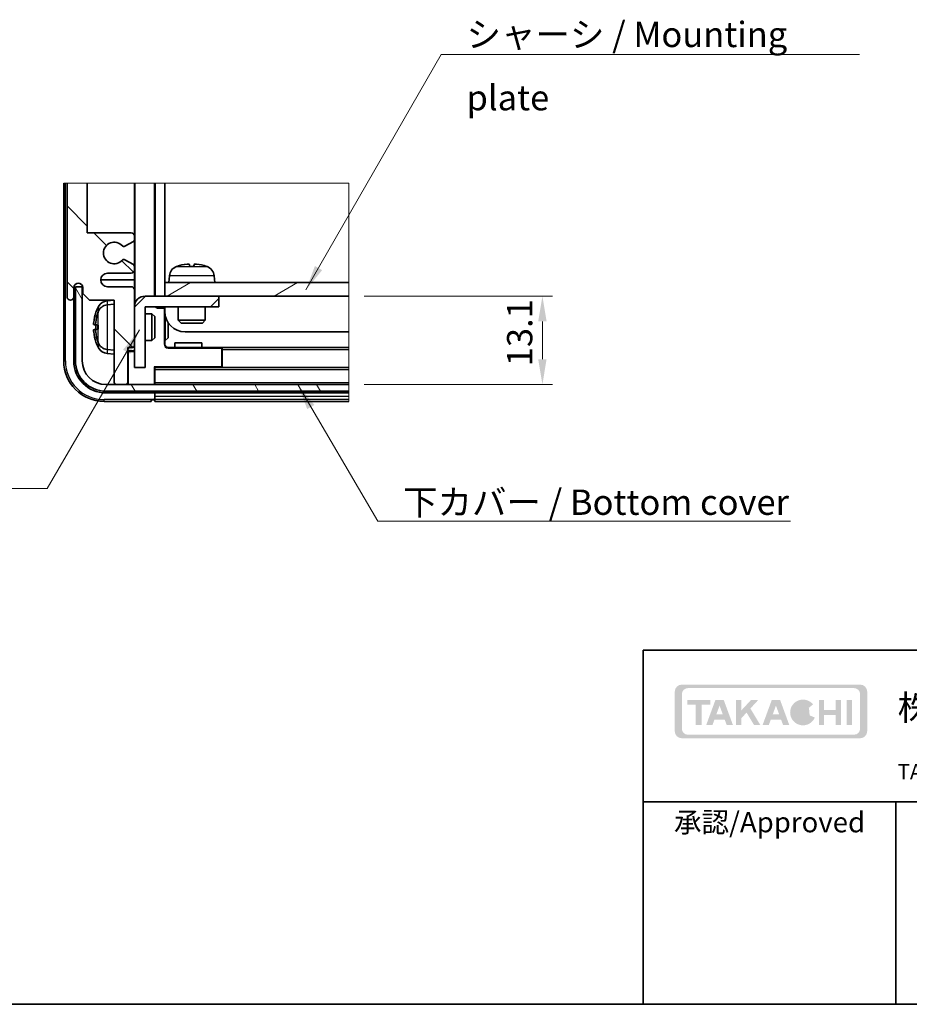
# Model space of a CAD drawing. Units: millimetres. Extents: x 36 to 2783, y 20 to 1284.
# Drawn here: x 407 to 627, y 20 to 263 of the extents above; entities that cross this region are included whole.
import ezdxf
from ezdxf.enums import TextEntityAlignment as Align

# ---------------------------------------------------------------- set-up
doc = ezdxf.new("R2010")
doc.units = ezdxf.units.MM
doc.header["$LTSCALE"] = 2.5
doc.linetypes.add('CHAIN', pattern=[0.3543, 0.2362, -0.0295, 0.0591, -0.0295])
doc.layers.get('Defpoints').update_dxf_attribs({"lineweight": 25})
for name, color, linetype, lineweight in [('Border (ISO)', 7, 'Continuous', 35), ('Break Line (JIS)', 7, 'Continuous', 18), ('Dimension (ISO)', 7, 'Continuous', 18), ('Symbol (ISO)', 7, 'Continuous', 18), ('Title (ISO)', 7, 'Continuous', 35), ('Visible (ISO)', 7, 'Continuous', 35), ('Visible Narrow (ISO)', 7, 'Continuous', 25)]:
    doc.layers.add(name, color=color, linetype=linetype, lineweight=lineweight)
doc.layers.add('Hatch (ISO)', color=1, linetype='Continuous', lineweight=18, true_color=0xff0000)
doc.styles.add('Note Text (TK)', font='txt')
doc.styles.add('文字スタイル67', font='arial.ttf')
doc.dimstyles.new('Default - Method 1b (TK)', dxfattribs={"dimscale": 2.5, "dimtxt": 2.5, "dimasz": 2.5, "dimexe": 1, "dimexo": 1.5, "dimgap": 1, "dimtad": 1, "dimtoh": 1, "dimrnd": 1e-08, "dimdsep": 46, "dimtxsty": 'Note Text (TK)', "dimcen": 0.09, "dimdle": 5, "dimclrd": 100, "dimclre": 100, "dimclrt": 7, "dimadec": 1, "dimazin": 1, "dimtfac": 1, "dimtmove": 0, "dimatfit": 3, "dimfxl": 0, "dimtolj": 1, "dimlwd": -1, "dimlwe": -1, "dimarcsym": 0})
doc.dimstyles.new('Default - Method 1b (TK)$7', dxfattribs={"dimscale": 2.5, "dimtxt": 2.5, "dimasz": 2.5, "dimexe": 1, "dimexo": 1.5, "dimgap": 1, "dimtad": 1, "dimtoh": 1, "dimrnd": 1e-08, "dimdsep": 46, "dimtxsty": 'Note Text (TK)', "dimcen": 0.09, "dimdle": 5, "dimclrd": 256, "dimclre": 100, "dimclrt": 7, "dimadec": 1, "dimazin": 1, "dimtfac": 1, "dimtmove": 0, "dimatfit": 3, "dimfxl": 0, "dimtolj": 1, "dimlwd": -1, "dimlwe": -1, "dimarcsym": 0})

# ---------------------------------------------------------------- blocks, each defined once
blk = doc.blocks.new('図面枠 tk図枠')
at = {"layer": 'Border (ISO)'}
blk.add_line((14.5, 8), (405.5, 8), dxfattribs=at)
blk = doc.blocks.new('表題欄 tk表題欄')
at = {"layer": 'Hatch (ISO)'}
h = blk.add_hatch(color=256, dxfattribs=at)
edge = h.paths.add_edge_path(flags=0)
edge.add_arc((95.575, 236.299), 0.596, 270, 360)
edge.add_line((96.171, 236.299), (96.171, 239.711))
edge.add_arc((95.575, 239.711), 0.596, 0, 90)
edge.add_line((95.575, 240.307), (79.137, 240.307))
edge.add_arc((79.137, 239.711), 0.596, 90, 180)
edge.add_line((78.541, 239.711), (78.541, 236.299))
edge.add_arc((79.137, 236.299), 0.596, 180, 270)
edge.add_line((79.137, 235.703), (95.575, 235.703))
edge = h.paths.add_edge_path()
edge.add_line((77.839, 239.956), (77.839, 236.054))
edge.add_arc((78.541, 236.054), 0.702, 180, 270)
edge.add_line((78.541, 235.352), (96.171, 235.352))
edge.add_arc((96.171, 236.054), 0.702, 270, 360)
edge.add_line((96.873, 236.054), (96.873, 239.956))
edge.add_arc((96.171, 239.956), 0.702, 0, 90)
edge.add_line((96.171, 240.658), (78.541, 240.658))
edge.add_arc((78.541, 239.956), 0.702, 90, 180)
for points in [[(79.072, 239.148), (79.072, 238.658), (79.921, 238.658), (79.921, 236.658), (80.508, 236.658), (80.508, 238.658), (81.357, 238.658), (81.357, 239.148)], [(85.684, 236.658), (84.943, 237.892), (84.418, 237.325), (84.418, 236.658), (83.896, 236.658), (83.896, 239.148), (84.418, 239.148), (84.418, 238.099), (85.389, 239.148), (86.107, 239.148), (85.319, 238.297), (86.303, 236.658)], [(92.091, 239.148), (92.091, 236.658), (92.61, 236.658), (92.61, 237.658), (93.769, 237.658), (93.769, 236.658), (94.287, 236.658), (94.287, 239.148), (93.769, 239.148), (93.769, 238.148), (92.61, 238.148), (92.61, 239.148)], [(94.842, 239.148), (94.842, 236.658), (95.364, 236.658), (95.364, 239.148)]]:
    blk.add_hatch(color=256, dxfattribs=at).paths.add_polyline_path(points)
h = blk.add_hatch(color=256, dxfattribs=at)
h.paths.add_polyline_path([(82.59, 237.711), (81.952, 237.711), (82.271, 238.579)], flags=0)
h.paths.add_polyline_path([(82.779, 237.197), (81.764, 237.197), (81.566, 236.658), (80.949, 236.658), (81.863, 239.148), (82.679, 239.148), (83.594, 236.658), (82.977, 236.658)])
h = blk.add_hatch(color=256, dxfattribs=at)
h.paths.add_polyline_path([(87.527, 237.711), (88.165, 237.711), (87.846, 238.579)], flags=0)
h.paths.add_polyline_path([(87.14, 236.658), (87.338, 237.197), (88.354, 237.197), (88.551, 236.658), (89.168, 236.658), (88.254, 239.148), (87.438, 239.148), (86.524, 236.658)])
h = blk.add_hatch(color=256, dxfattribs=at)
edge = h.paths.add_edge_path()
edge.add_arc((90.523, 237.903), 1.273, 38.55054, 336.58202)
edge.add_line((91.691, 237.397), (91.173, 237.622))
edge.add_ellipse((90.523, 237.903), major_axis=(0, -0.8), ratio=0.867347, start_angle=124.65102, end_angle=429.41092, ccw=False)
edge.add_line((91.094, 238.358), (91.519, 238.696))
at = {"layer": 'Title (ISO)'}
for p, q in [((74.709, 244.053), (255.709, 244.053)), ((74.709, 209.053), (74.709, 244.053)), ((149.709, 244.053), (149.709, 209.053)), ((230.709, 244.053), (230.709, 209.053)), ((255.709, 244.053), (255.709, 209.053)), ((243.209, 239.553), (251.209, 240.553)), ((251.209, 234.553), (251.209, 240.553)), ((243.209, 239.553), (243.209, 235.553)), ((243.209, 235.553), (251.209, 234.553)), ((230.709, 231.053), (255.709, 231.053)), ((74.709, 229.053), (230.709, 229.053)), ((99.709, 229.053), (99.709, 209.053)), ((124.709, 229.053), (124.709, 209.053)), ((230.709, 220.053), (255.709, 220.053)), ((149.709, 216.053), (230.709, 216.053)), ((255.709, 209.053), (74.709, 209.053))]:
    blk.add_line(p, q, dxfattribs=at)
at = {"layer": 'Title (ISO)', "color": 4, "linetype": 'CHAIN', "lineweight": 18, "ltscale": 8.88956, "true_color": 0x00ffff}
blk.add_line((238.209, 241.553), (238.209, 233.553), dxfattribs=at)
at = {"layer": 'Title (ISO)', "color": 4, "linetype": 'CHAIN', "lineweight": 18, "ltscale": 20.001633, "true_color": 0x00ffff}
blk.add_line((252.209, 237.553), (234.209, 237.553), dxfattribs=at)
at = {"layer": 'Title (ISO)'}
for radius in [3, 2]:
    blk.add_circle((238.209, 237.553), radius, dxfattribs=at)
at = {"layer": 'Title (ISO)', "color": 1, "true_color": 0xff0000, "char_height": 2, "line_spacing_factor": 1.5, "style": 'Note Text (TK)'}
for s, insert, attachment_point in [('\\fＭＳ Ｐゴシック|b0|i0;\\H2.0000;品名/Title', (151.709, 242.053), 4), ('\\fＭＳ Ｐゴシック|b0|i0;\\H2.0000;尺度/Scale', (232.709, 229.053), 4), ('\\fＭＳ Ｐゴシック|b0|i0;\\H2.0000;承認/Approved', (87.209, 227.053), 5), ('\\fＭＳ Ｐゴシック|b0|i0;\\H2.0000;検図/Checked', (112.209, 227.053), 5), ('\\fＭＳ Ｐゴシック|b0|i0;\\H2.0000;製図/Created', (137.209, 227.053), 5), ('\\fＭＳ Ｐゴシック|b0|i0;\\H2.0000;作成日/Date', (151.709, 212.553), 4)]:
    blk.add_mtext(s, dxfattribs=dict(at, insert=insert, attachment_point=attachment_point))
at = {"layer": 'Title (ISO)', "color": 7, "line_spacing_factor": 1.5, "style": 'Note Text (TK)'}
for s, insert, char_height, attachment_point in [('株式会社タカチ電機工業', (99.873, 238.053), 2.5, 4), ('\\fArial|b0|i0;\\H1.4986;TAKACHI ELECTRONICS ENCLOSURE CO., LTD.', (99.873, 232.053), 1.4986, 4), ('\\fＭＳ Ｐゴシック|b0|i0;\\H2.0000;/', (243.209, 214.553), 2, 5)]:
    blk.add_mtext(s, dxfattribs=dict(at, insert=insert, char_height=char_height, attachment_point=attachment_point))
at = {"layer": 'Title (ISO)', "color": 7}
for tag, p, height, style in [('<品名>_001', (157.538, 235.781), 2.5, 'Note Text (TK)'), ('<Title>_001', (157.501, 230.552), 2, '文字スタイル67'), ('<総ページ数>_001', (246.8, 213.303), 2.5, 'Note Text (TK)'), ('<ページ_No.>_001', (237.949, 213.303), 2.5, 'Note Text (TK)'), ('作成日_001', (175.866, 211.281), 2.5, 'Note Text (TK)')]:
    blk.add_attdef(tag, p, '', height=height, dxfattribs=dict(at, style=style))
at = {"layer": 'Title (ISO)', "color": 7, "style": 'Note Text (TK)'}
for tag, p in [('<尺度>', (243.209, 223.553)), ('<承認>', (87.209, 217.053))]:
    blk.add_attdef(tag, text='', height=2.5, dxfattribs=at).set_placement(p, align=Align.MIDDLE_CENTER)
blk = doc.blocks.new('*D18')
at = {"layer": 'Defpoints', "color": 0, "transparency": 16777216}
for p in [(488.53, 195.01), (536.35, 195.01), (488.53, 173.18)]:
    blk.add_point(p, dxfattribs=at)
at = {"layer": 'Dimension (ISO)', "color": 100, "transparency": 16777216}
for p, q in [((492.28, 195.01), (538.85, 195.01)), ((536.35, 179.43), (536.35, 188.76)), ((492.28, 173.18), (538.85, 173.18))]:
    blk.add_line(p, q, dxfattribs=at)
for points in [[(535.31, 188.76), (537.39, 188.76), (536.35, 195.01)], [(535.31, 179.43), (537.39, 179.43), (536.35, 173.18)]]:
    blk.add_solid(points, dxfattribs=at)
at = {"layer": 'Dimension (ISO)', "color": 7, "transparency": 16777216, "insert": (530.73, 177.69), "char_height": 6.25, "attachment_point": 4, "rotation": 90, "style": 'Note Text (TK)'}
blk.add_mtext('\\A1;13.1', dxfattribs=at)

msp = doc.modelspace()

# ---------------------------------------------------------------- hatches: boundary and pattern name
at = {"layer": 'Hatch (ISO)'}
h = msp.add_hatch(dxfattribs=at)
h.set_pattern_fill('ANSI31', color=256, scale=105.833333, angle=90.00021, style=0)
h.set_pattern_definition([(135.0002, (0, 0), (-9.3544, -9.35447), [])])
edge = h.paths.add_edge_path()
edge.add_line((418.8252, 222.9676), (423.8252, 222.9676))
edge.add_line((423.8252, 222.9676), (423.8252, 210.6792))
edge.add_line((423.8252, 210.6792), (434.6585, 210.6792))
edge.add_ellipse((434.6585, 209.8459), major_axis=(0.8333, 0), ratio=1, start_angle=0, end_angle=90, ccw=False)
edge.add_line((435.4919, 209.8459), (435.4919, 208.9622))
edge.add_ellipse((434.9919, 208.9622), major_axis=(0.2448, -0.436), ratio=1, start_angle=0, end_angle=60.685474, ccw=False)
edge.add_line((435.2367, 208.5263), (433.1144, 207.3346))
edge.add_ellipse((432.8696, 207.7706), major_axis=(-0.3754, -0.3302), ratio=1, start_angle=0, end_angle=77.981127, ccw=False)
edge.add_ellipse((430.4919, 205.6792), major_axis=(2.0025, -1.761), ratio=1, start_angle=82.662386, end_angle=360)
edge.add_ellipse((432.8698, 203.588), major_axis=(0.25, 0.433), ratio=1, start_angle=0, end_angle=78.671012, ccw=False)
edge.add_line((433.1198, 204.021), (435.2419, 202.7958))
edge.add_ellipse((434.9919, 202.3628), major_axis=(0.5, 0), ratio=1, start_angle=0, end_angle=60, ccw=False)
edge.add_line((435.4919, 202.3628), (435.4919, 201.5125))
edge.add_ellipse((434.6585, 201.5125), major_axis=(0, -0.8333), ratio=1, start_angle=0, end_angle=90, ccw=False)
edge.add_line((434.6585, 200.6792), (428.8252, 200.6792))
edge.add_ellipse((428.8252, 199.0125), major_axis=(0, -1.6667), ratio=1, start_angle=180, end_angle=360)
edge.add_line((428.8252, 197.3459), (434.6585, 197.3459))
edge.add_ellipse((434.6585, 196.5125), major_axis=(0.8333, 0), ratio=1, start_angle=0, end_angle=90, ccw=False)
edge.add_line((435.4919, 196.5125), (435.4919, 192.3442))
edge.add_line((435.4919, 192.3442), (435.4919, 182.8459))
edge.add_ellipse((434.9919, 182.8459), major_axis=(0, -0.5), ratio=1, start_angle=0, end_angle=90, ccw=False)
edge.add_line((434.9919, 182.3459), (433.8252, 182.3459))
edge.add_line((433.8252, 182.3459), (433.8252, 173.6792))
edge.add_ellipse((433.3252, 173.6792), major_axis=(0, -0.5), ratio=1, start_angle=0, end_angle=90, ccw=False)
edge.add_line((433.3252, 173.1792), (430.9919, 173.1792))
edge.add_ellipse((430.9919, 173.6792), major_axis=(-0.5, 0), ratio=1, start_angle=0, end_angle=90, ccw=False)
edge.add_line((430.4919, 173.6792), (430.4919, 194.0125))
edge.add_line((430.4919, 194.0125), (424.4085, 194.0125))
edge.add_line((424.4085, 194.0125), (422.7419, 195.6792))
edge.add_line((422.7419, 195.6792), (422.7419, 197.1792))
edge.add_ellipse((421.6169, 197.0464), major_axis=(-1.125, 0.1328), ratio=1, start_angle=193.465843, end_angle=360)
edge.add_line((420.4919, 197.1792), (420.4919, 194.8459))
edge.add_ellipse((419.6585, 194.8459), major_axis=(-0.8333, 0), ratio=1, start_angle=0, end_angle=180, ccw=False)
edge.add_line((418.8252, 194.8459), (418.8252, 222.9676))
h = msp.add_hatch(dxfattribs=at)
h.set_pattern_fill('ANSI31', color=256, scale=105.833333, angle=75.000175, style=0)
h.set_pattern_definition([(120.0002, (0, 0), (-11.45677, -6.61462), [])])
edge = h.paths.add_edge_path()
edge.add_line((488.5338, 173.1792), (488.5338, 171.5125))
edge.add_line((488.5338, 171.5125), (428.4085, 171.5125))
edge.add_ellipse((428.4085, 179.0125), major_axis=(-7.5, 0), ratio=1, start_angle=0, end_angle=90, ccw=False)
edge.add_line((420.9085, 179.0125), (420.9085, 197.3459))
edge.add_line((420.9085, 197.3459), (422.5752, 197.3459))
edge.add_line((422.5752, 197.3459), (422.5752, 179.0125))
edge.add_ellipse((428.4085, 179.0125), major_axis=(0, -5.8333), ratio=1, start_angle=270, end_angle=360)
edge.add_line((428.4085, 173.1792), (430.9919, 173.1792))
edge.add_line((430.9919, 173.1792), (433.3252, 173.1792))
edge.add_line((433.3252, 173.1792), (488.5338, 173.1792))
h = msp.add_hatch(dxfattribs=at)
h.set_pattern_fill('ANSI31', color=256, scale=105.833333, angle=-14.999978, style=0)
h.set_pattern_definition([(30, (0, 0), (-6.6146, 11.4568), [])])
h.paths.add_polyline_path([(488.5338, 198.3459), (488.5338, 195.0125), (456.3252, 195.0125), (442.9919, 195.0125), (442.9919, 198.3459)])
h = msp.add_hatch(dxfattribs=at)
h.set_pattern_fill('ANSI31', color=256, scale=105.833333, style=0)
h.set_pattern_definition([(45, (0, 0), (-9.35443, 9.35443), [])])
edge = h.paths.add_edge_path()
edge.add_line((438.1602, 192.3459), (456.3252, 192.3459))
edge.add_line((456.3252, 192.3459), (456.3252, 195.0125))
edge.add_line((456.3252, 195.0125), (442.9919, 195.0125))
edge.add_line((442.9919, 195.0125), (438.1602, 195.0125))
edge.add_ellipse((438.1602, 192.3442), major_axis=(0, 2.6683), ratio=1, start_angle=0, end_angle=90)
edge.add_line((435.4919, 192.3442), (435.4919, 182.8459))
edge.add_line((435.4919, 182.8459), (435.4919, 177.3459))
edge.add_line((435.4919, 177.3459), (438.1585, 177.3459))
edge.add_line((438.1585, 177.3459), (438.1585, 192.3442))
edge.add_ellipse((438.1602, 192.3442), major_axis=(-0.00167, 0), ratio=1, start_angle=270, end_angle=360, ccw=False)

# ---------------------------------------------------------------- linework, layer by layer
at = {"layer": 'Break Line (JIS)'}
for p, q in [((418.4085, 222.9676), (417.9919, 222.9676)), ((418.4085, 222.9676), (418.8252, 222.9676)), ((418.8252, 222.9676), (423.8252, 222.9676)), ((423.8252, 222.9676), (435.4919, 222.9676)), ((435.6585, 222.9676), (435.4919, 222.9676)), ((435.6585, 222.9676), (440.3252, 222.9676)), ((440.4919, 222.9676), (440.3252, 222.9676)), ((440.4919, 222.9676), (440.6585, 222.9676)), ((440.6585, 222.9676), (442.9919, 222.9676)), ((442.9919, 222.9676), (488.5338, 222.9676)), ((488.5338, 222.9676), (488.5338, 198.3459)), ((488.5338, 198.3459), (488.5338, 195.0125)), ((488.5338, 195.0125), (488.5338, 195.0109)), ((488.5338, 195.0109), (488.5338, 186.1792)), ((488.5338, 186.1792), (488.5338, 182.3459)), ((488.5338, 181.8459), (488.5338, 182.3459)), ((488.5338, 181.8459), (488.5338, 177.3459)), ((488.5338, 176.8459), (488.5338, 177.3459)), ((488.5338, 176.8459), (488.5338, 173.6792)), ((488.5338, 173.1792), (488.5338, 173.6792)), ((488.5338, 173.1792), (488.5338, 171.5125)), ((488.5338, 171.5125), (488.5338, 171.0959)), ((488.5338, 170.2625), (488.5338, 171.0959)), ((488.5338, 170.2625), (488.5338, 169.5125)), ((488.5338, 169.0125), (488.5338, 169.5125))]:
    msp.add_line(p, q, dxfattribs=at)
at = {"layer": 'Visible (ISO)'}
for p, q in [((417.9919, 222.9676), (417.9919, 179.0125)), ((418.8252, 222.9676), (418.8252, 194.8459)), ((423.8252, 210.6792), (423.8252, 222.9676)), ((435.4919, 222.9676), (435.4919, 209.8459)), ((440.4919, 195.0125), (440.4919, 222.9676)), ((442.9919, 198.3459), (442.9919, 222.9676)), ((434.6585, 210.6792), (423.8252, 210.6792)), ((435.4919, 208.9622), (435.4919, 209.8459)), ((433.1144, 207.3346), (435.2367, 208.5263)), ((435.4919, 208.9622), (435.4919, 202.3628)), ((435.2419, 202.7958), (433.1198, 204.021)), ((435.4919, 201.5125), (435.4919, 202.3628)), ((450.1291, 202.3692), (449.188, 202.3692)), ((428.8252, 200.6792), (434.6585, 200.6792)), ((435.4919, 201.5125), (435.4919, 196.5125)), ((444.1419, 200.0611), (443.9919, 198.3459)), ((455.1751, 200.0611), (455.3252, 198.3459)), ((420.4919, 194.8459), (420.4919, 197.1792)), ((422.5752, 197.3459), (420.9085, 197.3459)), ((420.9085, 197.3459), (420.9085, 179.0125)), ((422.5752, 179.0125), (422.5752, 197.3459)), ((422.7419, 197.1792), (422.7419, 195.6792)), ((427.1585, 199.0125), (435.4919, 199.0125)), ((434.6585, 197.3459), (428.8252, 197.3459)), ((488.5338, 198.3459), (442.9919, 198.3459)), ((442.9919, 198.3459), (442.9919, 195.0125)), ((420.4919, 179.0125), (420.4919, 194.8459)), ((422.7419, 195.6792), (424.4085, 194.0125)), ((435.4919, 182.8459), (435.4919, 196.5125)), ((456.3252, 195.0125), (438.1602, 195.0125)), ((442.9919, 195.0125), (488.5338, 195.0125)), ((456.3252, 192.3459), (456.3252, 195.0125)), ((424.4085, 194.0125), (430.4919, 194.0125)), ((428.727, 193.8581), (430.4919, 194.0125)), ((428.7766, 192.8625), (430.4919, 193.0125)), ((430.4919, 194.0125), (430.4919, 173.6792)), ((435.4919, 192.3442), (435.4919, 177.3459)), ((438.1585, 177.3459), (438.1585, 192.3442)), ((438.1602, 192.3459), (456.3252, 192.3459)), ((442.9919, 191.1792), (442.9919, 192.3459)), ((446.3252, 192.3459), (446.3252, 189.0617)), ((452.9919, 192.3459), (452.9919, 189.0617)), ((438.1585, 190.6792), (439.776, 190.6792)), ((439.776, 184.0125), (439.776, 190.6792)), ((440.4919, 189.9635), (439.776, 190.6792)), ((440.4919, 189.9635), (440.4919, 184.7282)), ((442.9918, 192.1819), (442.8252, 192.0152)), ((442.9919, 183.1792), (442.9919, 191.1792)), ((442.9919, 190.6792), (443.0169, 190.6792)), ((443.1093, 184.0125), (443.1093, 190.1017)), ((425.9685, 187.8164), (425.9685, 186.8753)), ((426.4685, 187.8164), (426.4685, 186.8753)), ((443.8252, 188.4154), (443.8252, 184.7282)), ((446.3252, 189.0617), (452.9919, 189.0617)), ((447.0409, 188.3459), (446.3252, 189.0617)), ((452.2762, 188.3459), (447.0409, 188.3459)), ((452.2762, 188.3459), (452.9919, 189.0617)), ((447.9919, 186.1792), (488.5338, 186.1792)), ((438.1585, 184.0125), (439.776, 184.0125)), ((440.4919, 184.7282), (439.776, 184.0125)), ((442.9919, 184.0125), (443.1093, 184.0125)), ((443.8252, 184.7282), (443.1093, 184.0125)), ((445.4919, 183.5125), (452.1585, 183.5125)), ((445.4919, 182.3459), (445.4919, 183.5125)), ((452.1585, 182.3459), (452.1585, 183.5125)), ((428.727, 180.8336), (430.4919, 180.6792)), ((428.7766, 181.8293), (430.4919, 181.6792)), ((433.8252, 173.6792), (433.8252, 182.3459)), ((433.8252, 182.3459), (434.9919, 182.3459)), ((433.8252, 181.5125), (433.9919, 181.3459)), ((435.4919, 181.5125), (433.8252, 181.5125)), ((456.9919, 182.3459), (443.8252, 182.3459)), ((456.9919, 182.3459), (488.5338, 182.3459)), ((457.1585, 177.5125), (457.1585, 182.1792)), ((435.4919, 177.3459), (438.1585, 177.3459)), ((440.4919, 177.3459), (440.3252, 177.5125)), ((440.4919, 177.2186), (440.4919, 177.3459)), ((440.4919, 177.3459), (456.9919, 177.3459)), ((440.4919, 176.8459), (440.4919, 177.2186)), ((440.4919, 176.8459), (440.4919, 173.6792)), ((456.9919, 177.3459), (488.5338, 177.3459)), ((488.5338, 173.1792), (428.4085, 173.1792)), ((430.9919, 173.1792), (433.3252, 173.1792)), ((433.8252, 173.6792), (433.8252, 173.1792)), ((440.4919, 173.3065), (440.4919, 173.6792)), ((440.4919, 173.1792), (440.4919, 173.3065)), ((428.4085, 171.5125), (488.5338, 171.5125)), ((440.4919, 171.0959), (428.4085, 171.0959)), ((440.4919, 171.5125), (440.4919, 171.0959)), ((440.4919, 171.0959), (488.5338, 171.0959)), ((440.4919, 171.0959), (440.4919, 169.7625)), ((427.9919, 169.0125), (439.6585, 169.0125)), ((439.6585, 169.3459), (439.6585, 169.0125)), ((439.6585, 169.3459), (440.0752, 169.3459)), ((440.4919, 170.2625), (440.4919, 169.5125)), ((440.4919, 169.0125), (440.4919, 169.5125)), ((440.4919, 169.0125), (488.5338, 169.0125))]:
    msp.add_line(p, q, dxfattribs=at)
for centre, radius, start, end in [((434.6585, 209.8459), 0.8333, 0, 90), ((430.4919, 205.6792), 2.6667, 41.333399, 318.671012), ((432.8696, 207.7706), 0.5, 221.333399, 299.314526), ((434.9919, 208.9622), 0.5, 299.314526, 0), ((432.8698, 203.588), 0.5, 60, 138.671012), ((434.9919, 202.3628), 0.5, 0, 60), ((446.7984, 199.8287), 2.6667, 110.500438, 175), ((449.6585, 192.1792), 10.8333, 110.039607, 110.500438), ((446.0174, 202.1616), 0.2077, 91.814826, 110.039607), ((453.2996, 202.1616), 0.2077, 69.960393, 88.185174), ((449.6585, 192.1792), 10.8333, 69.499562, 69.960393), ((452.5186, 199.8287), 2.6667, 5, 69.499562), ((428.8252, 199.0125), 1.6667, 90, 270), ((434.6585, 201.5125), 0.8333, 270, 0), ((421.6169, 197.0464), 1.1328, 6.732921, 173.267079), ((434.6585, 196.5125), 0.8333, 0, 90), ((419.6585, 194.8459), 0.8333, 180, 0), ((438.1602, 192.3442), 2.6683, 90, 180), ((436.1585, 187.3459), 10.8333, 151.827266, 159.960393), ((429.0091, 190.206), 2.6667, 95, 159.499562), ((428.9594, 191.2016), 2.6667, 95, 151.827266), ((438.1602, 192.3442), 0.00167, 90, 180), ((426.1762, 190.987), 0.2077, 159.960393, 178.185174), ((426.6762, 190.987), 0.2077, 159.960393, 178.185174), ((436.6585, 187.3459), 10.8333, 159.499562, 159.960393), ((447.9919, 191.1792), 5, 180, 270), ((426.1762, 183.7048), 0.2077, 181.814826, 200.039607), ((436.1585, 187.3459), 10.8333, 200.039607, 208.172734), ((426.6762, 183.7048), 0.2077, 181.814826, 200.039607), ((436.6585, 187.3459), 10.8333, 200.039607, 200.500438), ((429.0091, 184.4858), 2.6667, 200.500438, 265), ((434.9919, 182.8459), 0.5, 270, 0), ((443.8252, 183.1792), 0.8333, 180, 270), ((428.9594, 183.4901), 2.6667, 208.172734, 265), ((456.9919, 182.1792), 0.1667, 0, 90), ((427.9919, 179.0125), 10, 180, 270), ((428.4085, 179.0125), 7.9167, 180, 270), ((428.4085, 179.0125), 7.5, 180, 270), ((428.4085, 179.0125), 5.8333, 180, 270), ((456.9919, 177.5125), 0.1667, 270, 0), ((430.9919, 173.6792), 0.5, 180, 270), ((433.3252, 173.6792), 0.5, 270, 0), ((440.0752, 169.7625), 0.4167, 306.869898, 0)]:
    msp.add_arc(centre, radius, start, end, dxfattribs=at)
for centre, major_axis, ratio, start_param, end_param in [((449.6705, 192.1996), (9.3472, -5.4715), 0.99488747, 2.20774935, 2.44673364), ((449.8912, 192.1996), (-0.9452, 10.7895), 0.05101764, 5.93460274, 6.17358703), ((449.4258, 192.1996), (0.9452, 10.7895), 0.05101764, 0.10959827, 0.34858257), ((449.6466, 192.1996), (9.3472, 5.4715), 0.99488747, 0.69485901, 0.93384331), ((436.1381, 187.3339), (-5.4715, 9.3472), 0.99488747, 0.69485901, 0.93384331), ((436.6381, 187.3339), (-5.4715, 9.3472), 0.99488747, 0.69485901, 0.93384331), ((442.8252, 192.1819), (-0.1667, 0), 0.01635514, 3.12523897, 3.14159265), ((436.1381, 187.1132), (-10.7895, 0.9452), 0.05101764, 0.10959827, 0.34858257), ((436.6381, 187.1132), (-10.7895, 0.9452), 0.05101764, 0.10959827, 0.34858257), ((436.1381, 187.5786), (-10.7895, -0.9452), 0.05101764, 5.93460274, 6.17358703), ((436.1381, 187.3578), (5.4715, 9.3472), 0.99488747, 2.20774935, 2.44673364), ((436.6381, 187.5786), (-10.7895, -0.9452), 0.05101764, 5.93460274, 6.17358703), ((436.6381, 187.3578), (5.4715, 9.3472), 0.99488747, 2.20774935, 2.44673364)]:
    msp.add_ellipse(centre, major_axis=major_axis, ratio=ratio, start_param=start_param, end_param=end_param, dxfattribs=at)
for points, knots in [([(448.4873, 202.9296), (448.5563, 202.9369), (448.6293, 202.943), (448.7621, 202.9508), (448.822, 202.9523), (448.9152, 202.9512), (448.9547, 202.9485), (448.998, 202.9399), (449.0088, 202.9351), (449.0119, 202.9296)], [0, 0, 0, 0, 0.0125039067, 0.0125039067, 0.0250078135, 0.0250078135, 0.0375277995, 0.0375277995, 0.0466766392, 0.0466766392, 0.0466766392, 0.0466766392]), ([(450.3051, 202.9296), (450.3093, 202.9369), (450.3273, 202.943), (450.3911, 202.9508), (450.4368, 202.9523), (450.5399, 202.9512), (450.6042, 202.9485), (450.7243, 202.9399), (450.7777, 202.9351), (450.8297, 202.9296)], [0, 0, 0, 0, 0.0124997785, 0.0124997785, 0.0249995571, 0.0249995571, 0.0375236714, 0.0375236714, 0.0466766062, 0.0466766062, 0.0466766062, 0.0466766062]), ([(425.4081, 187.9925), (425.4009, 187.9967), (425.3947, 188.0147), (425.387, 188.0784), (425.3854, 188.1242), (425.3865, 188.2273), (425.3893, 188.2916), (425.3979, 188.4116), (425.4026, 188.465), (425.4081, 188.5171)], [0, 0, 0, 0, 0.0124997785, 0.0124997785, 0.0249995571, 0.0249995571, 0.0375236714, 0.0375236714, 0.0466766062, 0.0466766062, 0.0466766062, 0.0466766062]), ([(425.9081, 187.9925), (425.9009, 187.9967), (425.8947, 188.0147), (425.887, 188.0784), (425.8854, 188.1242), (425.8865, 188.2273), (425.8893, 188.2916), (425.8979, 188.4116), (425.9026, 188.465), (425.9081, 188.5171)], [0, 0, 0, 0, 0.0124997785, 0.0124997785, 0.0249995571, 0.0249995571, 0.0375236714, 0.0375236714, 0.0466766062, 0.0466766062, 0.0466766062, 0.0466766062]), ([(425.4081, 186.1747), (425.4009, 186.2437), (425.3947, 186.3166), (425.387, 186.4495), (425.3854, 186.5094), (425.3865, 186.6026), (425.3893, 186.6421), (425.3979, 186.6854), (425.4026, 186.6961), (425.4081, 186.6993)], [0, 0, 0, 0, 0.0125039067, 0.0125039067, 0.0250078135, 0.0250078135, 0.0375277995, 0.0375277995, 0.0466766392, 0.0466766392, 0.0466766392, 0.0466766392]), ([(425.9081, 186.1747), (425.9009, 186.2437), (425.8947, 186.3166), (425.887, 186.4495), (425.8854, 186.5094), (425.8865, 186.6026), (425.8893, 186.6421), (425.8979, 186.6854), (425.9026, 186.6961), (425.9081, 186.6993)], [0, 0, 0, 0, 0.0125039067, 0.0125039067, 0.0250078135, 0.0250078135, 0.0375277995, 0.0375277995, 0.0466766392, 0.0466766392, 0.0466766392, 0.0466766392]), ([(440.3252, 169.4292), (440.3032, 169.4127), (440.2793, 169.3982), (440.1978, 169.3595), (440.1349, 169.3459), (440.0752, 169.3459)], [0.0412271589, 0.0412271589, 0.0412271589, 0.0412271589, 0.0460164086, 0.0460164086, 0.0567710401, 0.0567710401, 0.0567710401, 0.0567710401])]:
    msp.add_open_spline(points, degree=3, knots=knots, dxfattribs=at)
at = {"layer": 'Visible Narrow (ISO)'}
for p, q in [((418.4085, 179.0125), (418.4085, 222.9676)), ((435.6585, 193.2725), (435.6585, 222.9676)), ((440.3252, 222.9676), (440.3252, 195.0125)), ((440.6585, 195.0125), (440.6585, 222.9676)), ((445.8645, 202.3265), (453.4525, 202.3265)), ((445.9758, 202.3567), (445.9463, 202.3567)), ((450.1261, 202.3567), (449.1909, 202.3567)), ((453.3708, 202.3567), (453.3412, 202.3567)), ((455.1751, 200.0611), (444.1419, 200.0611)), ((488.5338, 195.0109), (456.3252, 195.0109)), ((426.6086, 191.3675), (426.6086, 192.4606)), ((428.727, 193.8581), (428.727, 192.8577)), ((428.7766, 192.8625), (428.7766, 181.8293)), ((441.3252, 192.1819), (441.3252, 192.3459)), ((425.9811, 191.0581), (425.9811, 191.0286)), ((426.4811, 191.0581), (426.4811, 191.0286)), ((426.5113, 183.5519), (426.5113, 191.1399)), ((441.3252, 192.0152), (441.3252, 192.1819)), ((442.9918, 192.1819), (441.3252, 192.1819)), ((441.3252, 192.0152), (442.8252, 192.0152)), ((442.8252, 192.0152), (442.8252, 183.1792)), ((425.9811, 187.8135), (425.9811, 186.8783)), ((426.4811, 187.8135), (426.4811, 186.8783)), ((425.9811, 183.6632), (425.9811, 183.6336)), ((426.4811, 183.6632), (426.4811, 183.6336)), ((426.6086, 182.2311), (426.6086, 183.3243)), ((442.9919, 183.1792), (442.8252, 183.1792)), ((428.727, 181.8341), (428.727, 180.8336)), ((433.9919, 173.1792), (433.9919, 181.3459)), ((433.9919, 181.3459), (435.4919, 181.3459)), ((443.8252, 182.3459), (443.8252, 182.1792)), ((443.8252, 182.1792), (456.9919, 182.1792)), ((456.9919, 182.1792), (456.9919, 182.3459)), ((456.9919, 182.1792), (456.9919, 177.5125)), ((457.1585, 182.1792), (456.9919, 182.1792)), ((457.1585, 181.8459), (488.5338, 181.8459)), ((417.9919, 179.0125), (418.4085, 179.0125)), ((456.9919, 177.5125), (440.3252, 177.5125)), ((440.3252, 177.5125), (440.3252, 173.1792)), ((440.4919, 176.8459), (488.5338, 176.8459)), ((456.9919, 177.5125), (457.1585, 177.5125)), ((456.9919, 177.3459), (456.9919, 177.5125)), ((440.4919, 173.6792), (488.5338, 173.6792)), ((440.3252, 169.4292), (427.9919, 169.4292)), ((427.9919, 169.0125), (427.9919, 169.4292)), ((440.4919, 170.2625), (488.5338, 170.2625)), ((440.4919, 169.5125), (488.5338, 169.5125))]:
    msp.add_line(p, q, dxfattribs=at)
for centre, radius in [((443.8252, 183.1792), 1), ((427.9919, 179.0125), 9.5833)]:
    msp.add_arc(centre, radius, 180, 270, dxfattribs=at)
for major_axis, ratio, start_param in [((0, -1.0001), 0.99986628, 5.44580927), ((0, -0.8335), 0.99981281, 5.64512794)]:
    msp.add_ellipse((441.3252, 193.0154), major_axis=major_axis, ratio=ratio, start_param=start_param, end_param=6.28318531, dxfattribs=at)

# ---------------------------------------------------------------- block references
at = {"xscale": 2.5, "yscale": 2.5, "zscale": 2.5}
msp.add_blockref('図面枠 tk図枠', (0, 0), dxfattribs=at)
msp.add_blockref('表題欄 tk表題欄', (374.4779, -502.6318), dxfattribs=at).add_auto_attribs({'<品名>_001': 'シャーシ', '作成日_001': '2017/12/11', '<Title>_001': 'MOUNTING PLATE', '<ページ_No.>_001': '1', '<総ページ数>_001': '2'})

# ---------------------------------------------------------------- texts
at = {"layer": 'Symbol (ISO)', "color": 7, "char_height": 6.25, "attachment_point": 1, "line_spacing_factor": 1.5, "style": 'Note Text (TK)'}
for s, insert, width in [('{\\fＭＳ Ｐゴシック|b0|i0;シャーシ / Mounting plate}', (517.5869, 262.8122), 100.913739), ('{\\fＭＳ Ｐゴシック|b0|i0;下カバー / Bottom cover}', (501.8866, 147.2085), 99.378657)]:
    msp.add_mtext(s, dxfattribs=dict(at, insert=insert, width=width))

# ---------------------------------------------------------------- dimensions: what is measured, and where the dimension line sits
at = {"layer": 'Dimension (ISO)', "color": 100, "true_color": 0x00ff3f}
dim = msp.add_linear_dim(base=(536.3528, 195.0125), p1=(488.5338, 173.1792), p2=(488.5338, 195.0125), angle=90, dimstyle='Default - Method 1b (TK)', override={"dimgap": 1, "dimtoh": 0, "dimdec": 2, "dimlfac": 0.6, "dimtol": 0, "dimlim": 0, "dimtp": 0, "dimtm": 0, "dimtdec": 2, "dimtofl": 0, "dimatfit": 1}, dxfattribs=at)
dim.commit()
dim.dimension.update_dxf_attribs({"geometry": '*D18', "text_midpoint": (536.3528, 184.0959), "dimtype": 160})

# ---------------------------------------------------------------- leaders
at = {"layer": 'Symbol (ISO)', "color": 100, "true_color": 0x00ff40, "annotation_type": 0, "has_hookline": 1}
for points, hookline_direction, text_width in [([(477.8837, 196.5362), (511.3369, 254.7177), (517.5869, 254.7177)], 0, 97.1946), ([(436.6967, 186.6461), (413.9406, 147.4723), (407.6906, 147.4723)], 1, 70.277), ([(475.9295, 173.0089), (495.6366, 139.4294), (501.8866, 139.4294)], 0, 95.8452)]:
    msp.add_leader(points, dimstyle='Default - Method 1b (TK)$7', override={"dimgap": 0, "dimtad": 1}, dxfattribs=dict(at, hookline_direction=hookline_direction, text_width=text_width))

doc.saveas('drawing.dxf')
